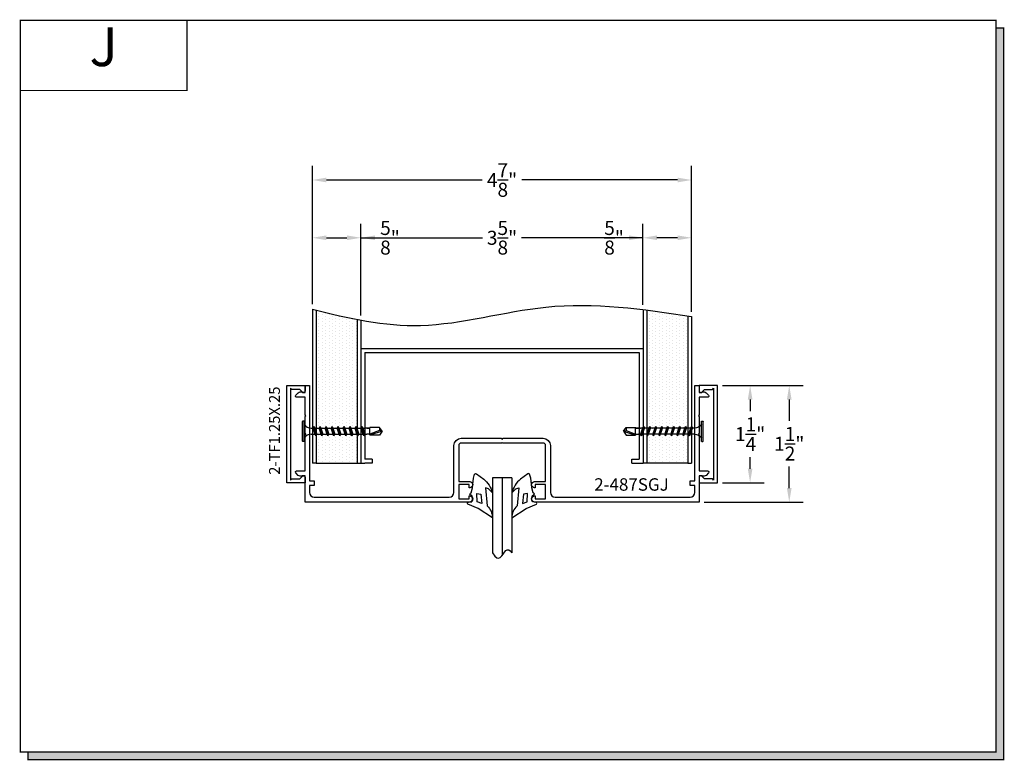
# Model space of a CAD drawing. Units: inches. Extents: x 6.6 to 19.2, y 8.4 to 17.9.
import ezdxf
from ezdxf.enums import TextEntityAlignment as Align

# ---------------------------------------------------------------- set-up
doc = ezdxf.new("R2010")
doc.units = ezdxf.units.IN
doc.header["$MEASUREMENT"] = 0
doc.linetypes.add('CENTER', pattern=[2, 1.25, -0.25, 0.25, -0.25])
for name, color, linetype in [('1735', 40, 'Continuous'), ('DIMENSION', 7, 'Continuous'), ('DIMS', 7, 'Continuous'), ('FASTENER', 7, 'Continuous'), ('GLASS', 8, 'Continuous'), ('TEXT', 1, 'Continuous')]:
    doc.layers.add(name, color=color, linetype=linetype)
doc.styles.add('GARMOND', font='GARA.TTF')
doc.styles.get("Standard").update_dxf_attribs({"font": 'arial.ttf', "height": 0.09375})
doc.dimstyles.get("Standard").update_dxf_attribs({"dimtxt": 0.18, "dimasz": 0.18, "dimexe": 0.18, "dimexo": 0.0625, "dimgap": 0.09, "dimtad": 0, "dimtih": 1, "dimtoh": 1, "dimdec": 4, "dimzin": 0, "dimdsep": 46, "dimtxsty": 'Standard', "dimcen": 0.09, "dimadec": 0, "dimazin": 0, "dimtfac": 1, "dimtdec": 4, "dimtofl": 0, "dimtmove": 0, "dimatfit": 3, "dimfxl": 1, "dimtolj": 1, "dimtzin": 0, "dimarcsym": 0})
pattern_1 = [(90, (20.176067, 7.48153), (-0.04375, 0.021875), [0, -0.04375])]

# ---------------------------------------------------------------- blocks, each defined once
blk = doc.blocks.new('detail sq')
h = blk.add_hatch(color=256)
h.dxf.hatch_style = 1
h.paths.add_polyline_path([(0.1, -9.406), (0.1, -9.506), (12.64, -9.506), (12.64, -0.1), (12.54, -0.1), (12.54, -9.406)])
at = {"const_width": 0.0156}
blk.add_lwpolyline([(0, 0), (12.54, 0), (12.54, -9.406), (0, -9.406)], close=True, dxfattribs=at)
blk.add_lwpolyline([(12.54, -0.1), (12.64, -0.1), (12.64, -9.506), (0.1, -9.506), (0.1, -9.406)], dxfattribs=at)
blk = doc.blocks.new('SECT')
at = {"const_width": 0.0156}
blk.add_lwpolyline([(0, 0), (2.143, 0), (2.143, -0.903), (0, -0.903)], close=True, dxfattribs=at)
at = {"style": 'GARMOND'}
blk.add_attdef('TXT', text='', height=0.5, dxfattribs=at).set_placement((1.071, -0.404), align=Align.MIDDLE)
blk = doc.blocks.new('tek_screw_standard')
at = {"layer": 'FASTENER', "color": 7, "linetype": 'CENTER'}
for p, q in [((-0.0653, 0.0021), (-0.0653, 0.0085)), ((0.0655, 0.0021), (0.0655, 0.0085)), ((-0.0245, -0.4841), (-0.0245, -0.4235)), ((-0.0193, -0.4185), (-0.0193, -0.4042)), ((0.0195, -0.4185), (0.0195, -0.3917)), ((0.0247, -0.4841), (0.0247, -0.4235))]:
    blk.add_line(p, q, dxfattribs=at)
at = {"layer": 'FASTENER', "color": 7}
for p, q in [((-0.0631, 0.0107), (0.0634, 0.0107)), ((-0.0631, 0), (0.0631, 0)), ((-0.0193, -0.0465), (-0.0193, -0.0707)), ((-0.0193, -0.0573), (-0.0193, -0.0707)), ((-0.0193, -0.0707), (0.0195, -0.0582)), ((0.0195, -0.0465), (0.0195, -0.0582)), ((0.0295, -0.064), (0.0195, -0.0582)), ((0.0295, -0.064), (-0.0293, -0.0765)), ((-0.0293, -0.0765), (-0.0193, -0.0707)), ((-0.0293, -0.0765), (-0.0193, -0.0823)), ((0.0295, -0.1025), (-0.0293, -0.115)), ((-0.0293, -0.115), (-0.0193, -0.1092)), ((-0.0293, -0.115), (-0.0193, -0.1207)), ((0.0195, -0.0698), (-0.0193, -0.0823)), ((-0.0193, -0.0823), (-0.0193, -0.0957)), ((-0.0193, -0.0957), (-0.0193, -0.1092)), ((-0.0193, -0.1092), (0.0195, -0.0967)), ((0.0195, -0.1082), (-0.0193, -0.1207)), ((-0.0193, -0.1207), (-0.0193, -0.1342)), ((0.0295, -0.064), (0.0195, -0.0698)), ((0.0195, -0.0698), (0.0195, -0.0832)), ((0.0195, -0.0832), (0.0195, -0.0967)), ((0.0295, -0.1025), (0.0195, -0.0967)), ((0.0295, -0.1025), (0.0195, -0.1082)), ((0.0195, -0.1082), (0.0195, -0.1217)), ((0.0195, -0.1217), (0.0195, -0.1351)), ((0.0295, -0.1409), (-0.0293, -0.1534)), ((-0.0293, -0.1534), (-0.0193, -0.1476)), ((-0.0293, -0.1534), (-0.0193, -0.1592)), ((0.0295, -0.1794), (-0.0293, -0.1919)), ((-0.0293, -0.1919), (-0.0193, -0.1861)), ((-0.0193, -0.1342), (-0.0193, -0.1476)), ((-0.0193, -0.1476), (0.0195, -0.1351)), ((0.0195, -0.1467), (-0.0193, -0.1592)), ((-0.0193, -0.1592), (-0.0193, -0.1726)), ((-0.0193, -0.1726), (-0.0193, -0.1861)), ((-0.0193, -0.1861), (0.0195, -0.1736)), ((0.0195, -0.1851), (-0.0193, -0.1976)), ((0.0295, -0.1409), (0.0195, -0.1351)), ((0.0295, -0.1409), (0.0195, -0.1467)), ((0.0195, -0.1467), (0.0195, -0.1601)), ((0.0195, -0.1601), (0.0195, -0.1736)), ((0.0295, -0.1794), (0.0195, -0.1736)), ((0.0295, -0.1794), (0.0195, -0.1851)), ((0.0195, -0.1851), (0.0195, -0.1986)), ((-0.0293, -0.1919), (-0.0193, -0.1976)), ((0.0295, -0.2178), (-0.0293, -0.2303)), ((-0.0293, -0.2303), (-0.0193, -0.2245)), ((-0.0293, -0.2303), (-0.0193, -0.2361)), ((-0.0193, -0.1976), (-0.0193, -0.2111)), ((-0.0193, -0.2111), (-0.0193, -0.2245)), ((-0.0193, -0.2245), (0.0195, -0.212)), ((0.0195, -0.2236), (-0.0193, -0.2361)), ((-0.0193, -0.2361), (-0.0193, -0.2495)), ((-0.0193, -0.2495), (-0.0193, -0.263)), ((-0.0193, -0.263), (0.0195, -0.2505)), ((0.0195, -0.1986), (0.0195, -0.212)), ((0.0295, -0.2178), (0.0195, -0.212)), ((0.0295, -0.2178), (0.0195, -0.2236)), ((0.0195, -0.2236), (0.0195, -0.237)), ((0.0195, -0.237), (0.0195, -0.2505)), ((0.0295, -0.2563), (0.0195, -0.2505)), ((0.0295, -0.2563), (-0.0293, -0.2688)), ((-0.0293, -0.2688), (-0.0193, -0.263)), ((-0.0293, -0.2688), (-0.0193, -0.2745)), ((0.0295, -0.2947), (-0.0293, -0.3072)), ((-0.0293, -0.3072), (-0.0193, -0.3014)), ((-0.0293, -0.3072), (-0.0193, -0.313)), ((0.0195, -0.262), (-0.0193, -0.2745)), ((-0.0193, -0.2745), (-0.0193, -0.288)), ((-0.0193, -0.288), (-0.0193, -0.3014)), ((-0.0193, -0.3014), (0.0195, -0.2889)), ((0.0195, -0.3005), (-0.0193, -0.313)), ((-0.0193, -0.313), (-0.0193, -0.3264)), ((0.0295, -0.2563), (0.0195, -0.262)), ((0.0195, -0.262), (0.0195, -0.2755)), ((0.0195, -0.2755), (0.0195, -0.2889)), ((0.0295, -0.2947), (0.0195, -0.2889)), ((0.0295, -0.2947), (0.0195, -0.3005)), ((0.0195, -0.3005), (0.0195, -0.3139)), ((0.0195, -0.3139), (0.0195, -0.3274)), ((0.0295, -0.3332), (-0.0293, -0.3457)), ((-0.0293, -0.3457), (-0.0193, -0.3399)), ((-0.0293, -0.3457), (-0.0193, -0.3514)), ((0.0295, -0.3725), (-0.0293, -0.385)), ((-0.0293, -0.385), (-0.0193, -0.3792)), ((-0.0193, -0.3264), (-0.0193, -0.3399)), ((-0.0193, -0.3399), (0.0195, -0.3274)), ((0.0195, -0.3389), (-0.0193, -0.3514)), ((-0.0193, -0.3514), (-0.0193, -0.3649)), ((-0.0193, -0.3658), (-0.0193, -0.3792)), ((-0.0193, -0.3792), (0.0195, -0.3667)), ((0.0195, -0.3783), (-0.0193, -0.3908)), ((0.0295, -0.3332), (0.0195, -0.3274)), ((0.0295, -0.3332), (0.0195, -0.3389)), ((0.0195, -0.3389), (0.0195, -0.3524)), ((0.0195, -0.3533), (0.0195, -0.3667)), ((0.0295, -0.3725), (0.0195, -0.3667)), ((0.0295, -0.3725), (0.0195, -0.3783)), ((0.0195, -0.3783), (0.0195, -0.3917)), ((-0.0293, -0.385), (-0.0193, -0.3908)), ((0.0001, -0.5015), (-0.0245, -0.4235)), ((-0.0243, -0.4235), (-0.0245, -0.4235)), ((-0.0208, -0.4209), (-0.0243, -0.4235)), ((-0.0186, -0.4235), (-0.0208, -0.4209)), ((-0.0193, -0.3908), (-0.0193, -0.4042)), ((-0.0186, -0.4235), (0.0245, -0.4235)), ((0.0047, -0.4841), (-0.0186, -0.4235)), ((0.0195, -0.4033), (0.0195, -0.4167)), ((0.0247, -0.4235), (0.0245, -0.4235)), ((0.0001, -0.5015), (-0.0245, -0.4841)), ((0.0001, -0.5015), (0.0247, -0.4841)), ((0.0001, -0.5015), (0.0047, -0.4841)), ((0.0247, -0.4841), (0.0047, -0.4841))]:
    blk.add_line(p, q, dxfattribs=at)
for centre, radius, start, end in [((-0.0631, 0.0085), 0.00213, 90, 180), ((-0.0631, 0.0021), 0.00213, 180, 270.2513), ((0.074, -0.0465), 0.0545, 121.4345, 180), ((0.0634, 0.0021), 0.00213, 269.7487, 0), ((0.0634, 0.0085), 0.00213, 0, 90), ((-0.0738, -0.0465), 0.0545, 0, 58.56485), ((-0.0243, -0.4185), 0.005, 270, 270.00042), ((-0.0243, -0.4185), 0.005, 302.86497, 0), ((0.0245, -0.4185), 0.005, 180, 270)]:
    blk.add_arc(centre, radius, start, end, dxfattribs=at)
blk = doc.blocks.new('*D232')
at = {"color": 0, "lineweight": -2, "transparency": 16777216}
for p, q in [((10.336, 14.267), (10.336, 16.045)), ((15.211, 14.171), (15.211, 16.045)), ((10.516, 15.865), (12.519, 15.865)), ((15.031, 15.865), (13.028, 15.865))]:
    blk.add_line(p, q, dxfattribs=at)
at = {"color": 0, "transparency": 16777216}
for points in [[(10.516, 15.895), (10.516, 15.835), (10.336, 15.865)], [(15.031, 15.895), (15.031, 15.835), (15.211, 15.865)]]:
    blk.add_solid(points, dxfattribs=at)
at = {"layer": 'DEFPOINTS', "color": 0, "transparency": 16777216}
for p in [(15.211, 15.865), (10.336, 14.205), (15.211, 14.108)]:
    blk.add_point(p, dxfattribs=at)
at = {"color": 0, "transparency": 16777216, "insert": (12.774, 15.865), "char_height": 0.18, "attachment_point": 5, "style": 'GARMOND'}
blk.add_mtext('\\A1;4{\\H1x;\\S7/8;}"', dxfattribs=at)
blk = doc.blocks.new('*D233')
at = {"color": 0, "lineweight": -2, "transparency": 16777216}
for p, q in [((10.336, 14.267), (10.336, 15.302)), ((10.961, 14.125), (10.961, 15.302)), ((10.516, 15.122), (10.781, 15.122)), ((10.961, 15.122), (11.141, 15.122))]:
    blk.add_line(p, q, dxfattribs=at)
at = {"color": 0, "transparency": 16777216}
for points in [[(10.516, 15.152), (10.516, 15.092), (10.336, 15.122)], [(10.781, 15.152), (10.781, 15.092), (10.961, 15.122)]]:
    blk.add_solid(points, dxfattribs=at)
at = {"layer": 'DEFPOINTS', "color": 0, "transparency": 16777216}
for p in [(10.961, 15.122), (10.336, 14.205), (10.961, 14.063)]:
    blk.add_point(p, dxfattribs=at)
at = {"color": 0, "transparency": 16777216, "insert": (11.334, 15.122), "char_height": 0.18, "attachment_point": 5, "style": 'GARMOND'}
blk.add_mtext('\\A1;{\\H1x;\\S5/8;}"', dxfattribs=at)
blk = doc.blocks.new('*D234')
at = {"color": 0, "lineweight": -2, "transparency": 16777216}
for p, q in [((14.586, 14.262), (14.586, 15.302)), ((15.211, 14.171), (15.211, 15.302)), ((14.586, 15.122), (14.406, 15.122)), ((15.031, 15.122), (14.766, 15.122))]:
    blk.add_line(p, q, dxfattribs=at)
at = {"color": 0, "transparency": 16777216}
for points in [[(14.766, 15.152), (14.766, 15.092), (14.586, 15.122)], [(15.031, 15.152), (15.031, 15.092), (15.211, 15.122)]]:
    blk.add_solid(points, dxfattribs=at)
at = {"layer": 'DEFPOINTS', "color": 0, "transparency": 16777216}
for p in [(14.586, 15.122), (14.586, 14.2), (15.211, 14.108)]:
    blk.add_point(p, dxfattribs=at)
at = {"color": 0, "transparency": 16777216, "insert": (14.214, 15.122), "char_height": 0.18, "attachment_point": 5, "style": 'GARMOND'}
blk.add_mtext('\\A1;{\\H1x;\\S5/8;}"', dxfattribs=at)
blk = doc.blocks.new('*D235')
at = {"color": 0, "lineweight": -2, "transparency": 16777216}
for p, q in [((10.961, 14.125), (10.961, 15.302)), ((14.586, 14.262), (14.586, 15.302)), ((11.141, 15.122), (12.522, 15.122)), ((14.406, 15.122), (13.025, 15.122))]:
    blk.add_line(p, q, dxfattribs=at)
at = {"color": 0, "transparency": 16777216}
for points in [[(11.141, 15.152), (11.141, 15.092), (10.961, 15.122)], [(14.406, 15.152), (14.406, 15.092), (14.586, 15.122)]]:
    blk.add_solid(points, dxfattribs=at)
at = {"layer": 'DEFPOINTS', "color": 0, "transparency": 16777216}
for p in [(10.961, 15.122), (14.586, 14.2), (10.961, 14.063)]:
    blk.add_point(p, dxfattribs=at)
at = {"color": 0, "transparency": 16777216, "insert": (12.774, 15.122), "char_height": 0.18, "attachment_point": 5, "style": 'GARMOND'}
blk.add_mtext('\\A1;3{\\H1x;\\S5/8;}"', dxfattribs=at)
blk = doc.blocks.new('*D223')
at = {"layer": 'DEFPOINTS', "color": 0, "transparency": 16777216}
for p in [(15.586, 13.223), (15.544, 11.973), (15.963, 11.973)]:
    blk.add_point(p, dxfattribs=at)
at = {"layer": 'DIMENSION', "color": 0, "lineweight": -2, "transparency": 16777216}
for p, q in [((15.649, 13.223), (16.143, 13.223)), ((15.963, 13.043), (15.963, 12.894)), ((15.963, 12.153), (15.963, 12.302)), ((15.607, 11.973), (16.143, 11.973))]:
    blk.add_line(p, q, dxfattribs=at)
at = {"layer": 'DIMENSION', "color": 0, "transparency": 16777216}
for points in [[(15.933, 13.043), (15.993, 13.043), (15.963, 13.223)], [(15.933, 12.153), (15.993, 12.153), (15.963, 11.973)]]:
    blk.add_solid(points, dxfattribs=at)
at = {"layer": 'DIMENSION', "color": 0, "transparency": 16777216, "insert": (15.963, 12.598), "char_height": 0.18, "attachment_point": 5, "style": 'GARMOND'}
blk.add_mtext('\\A1;1{\\H1x;\\S1/4;}"', dxfattribs=at)
blk = doc.blocks.new('*D224')
at = {"layer": 'DEFPOINTS', "color": 0, "transparency": 16777216}
for p in [(15.544, 13.223), (15.308, 11.724), (16.466, 11.724)]:
    blk.add_point(p, dxfattribs=at)
at = {"layer": 'DIMENSION', "color": 0, "lineweight": -2, "transparency": 16777216}
for p, q in [((15.607, 13.223), (16.646, 13.223)), ((16.466, 13.043), (16.466, 12.767)), ((16.466, 11.904), (16.466, 12.18)), ((15.371, 11.724), (16.646, 11.724))]:
    blk.add_line(p, q, dxfattribs=at)
at = {"layer": 'DIMENSION', "color": 0, "transparency": 16777216}
for points in [[(16.436, 13.043), (16.496, 13.043), (16.466, 13.223)], [(16.436, 11.904), (16.496, 11.904), (16.466, 11.724)]]:
    blk.add_solid(points, dxfattribs=at)
at = {"layer": 'DIMENSION', "color": 0, "transparency": 16777216, "insert": (16.466, 12.474), "char_height": 0.18, "attachment_point": 5, "style": 'GARMOND'}
blk.add_mtext('\\A1;1{\\H1x;\\S1/2;}"', dxfattribs=at)

msp = doc.modelspace()

# ---------------------------------------------------------------- hatches: boundary and pattern name
h = msp.add_hatch()
h.set_pattern_fill('DOTS', color=256, scale=0.7, angle=90, style=0)
h.set_pattern_definition(pattern_1)
edge = h.paths.add_edge_path()
edge.add_spline(control_points=[(10.91122, 14.07188), (10.73618, 14.10523), (10.56119, 14.14691), (10.38622, 14.19185)], knot_values=[0.17098436, 0.17098436, 0.17098436, 0.17098436, 0.43734527, 0.43734527, 0.43734527, 0.43734527], degree=3, periodic=0)
edge.add_line((10.38622, 14.19185), (10.38622, 12.22644))
edge.add_line((10.38622, 12.22644), (10.91122, 12.22644))
edge.add_line((10.91122, 12.22644), (10.91122, 14.07188))
h = msp.add_hatch()
h.set_pattern_fill('DOTS', color=256, scale=0.7, angle=90, style=0)
h.set_pattern_definition(pattern_1)
edge = h.paths.add_edge_path()
edge.add_spline(control_points=[(15.16122, 14.1165), (14.98616, 14.14482), (14.81114, 14.17142), (14.63622, 14.19347)], knot_values=[2.3167392, 2.3167392, 2.3167392, 2.3167392, 2.57964495, 2.57964495, 2.57964495, 2.57964495], degree=3, periodic=0)
edge.add_line((14.63622, 14.19347), (14.63622, 12.22644))
edge.add_line((14.63622, 12.22644), (15.16122, 12.22644))
edge.add_line((15.16122, 12.22644), (15.16122, 14.1165))

# ---------------------------------------------------------------- linework, layer by layer
msp.add_line((12.90067, 12.03671), (12.65067, 12.03671))
for points in [[(12.34538, 11.72446), (12.38566, 11.72878), (12.39496, 11.75972), (12.39593, 11.77676), (12.38568, 11.81089), (12.36894, 11.81799), (12.36164, 11.82939), (12.3679, 11.8394), (12.37872, 11.84437), (12.37869, 11.84418), (12.39316, 11.90542), (12.39938, 11.9549), (12.4064, 12.03107), (12.42216, 12.08146, -0.37172659), (12.44617, 12.08914), (12.5382, 12.02048, -0.15882725), (12.65067, 11.8432), (12.59887, 11.89262), (12.56256, 11.90744), (12.58433, 11.67666, -0.20102963), (12.65067, 11.52173), (12.46673, 11.64001), (12.33554, 11.69922, -0.67158536)], [(13.20596, 11.72446), (13.16569, 11.72878), (13.15639, 11.75972), (13.15542, 11.77676), (13.16567, 11.81089), (13.18241, 11.81799), (13.1897, 11.82939), (13.18345, 11.8394), (13.17263, 11.84437), (13.17266, 11.84418), (13.15819, 11.90542), (13.15196, 11.9549), (13.14494, 12.03107), (13.12919, 12.08146, 0.37172659), (13.10518, 12.08914), (13.01314, 12.02048, 0.15882725), (12.90067, 11.8432), (12.95248, 11.89262), (12.98879, 11.90744), (12.96702, 11.67666, 0.20102963), (12.90067, 11.52173), (13.08462, 11.64001), (13.21581, 11.69922, 0.67158536)]]:
    msp.add_lwpolyline(points, format="xyb", close=True)
for points in [[(12.51581, 11.70669), (12.45474, 11.72673), (12.44899, 11.8326), (12.50242, 11.82639)], [(13.03554, 11.70669), (13.09661, 11.72673), (13.10236, 11.8326), (13.04893, 11.82639)]]:
    msp.add_lwpolyline(points, close=True)
at = {"layer": '1735', "color": 0}
for points in [[(10.07245, 12.02311), (10.17517, 12.02311), (10.20931, 12.05725, -0.66817864), (10.24345, 12.04311), (10.24345, 11.97311), (10.00745, 11.97311), (10.00745, 13.22311), (10.24345, 13.22311), (10.24345, 13.15311, -0.66817864), (10.20931, 13.13897), (10.17517, 13.17311), (10.07245, 13.17311), (10.05745, 13.18811), (10.05745, 12.00811)], [(13.19845, 11.8042), (13.19845, 11.76421), (13.33345, 11.76421), (13.33345, 11.94921), (13.19845, 11.94921), (13.19845, 11.90921), (13.19345, 11.90921, -1), (13.19345, 11.98921), (13.33345, 11.98921), (13.33345, 12.45021, 0.41421356), (13.30145, 12.48221), (12.78595, 12.48221), (12.77595, 12.49221), (12.76595, 12.48221), (12.25045, 12.48221, 0.41421356), (12.21845, 12.45021), (12.21845, 11.98921), (12.35846, 11.98921, -1), (12.35846, 11.90921), (12.35345, 11.90921), (12.35345, 11.94921), (12.21845, 11.94921), (12.21845, 11.76421), (12.35345, 11.76421), (12.35345, 11.8042), (12.35846, 11.8042, -1), (12.35846, 11.72421), (10.24345, 11.72421), (10.24345, 12.06308), (10.20795, 12.06308), (10.20424, 12.06094, -0.33945426), (10.15595, 12.0673), (10.12378, 12.09948, -0.66817864), (10.13438, 12.12508), (10.24345, 12.12508), (10.24345, 12.58808), (10.25345, 12.59808), (10.24345, 12.60808), (10.24345, 12.82458), (10.25345, 12.83458), (10.24345, 12.84458), (10.24345, 13.07108), (10.13438, 13.07108, -0.66817864), (10.12378, 13.09669), (10.15595, 13.12887, -0.33945426), (10.20424, 13.13522), (10.20795, 13.13308), (10.24345, 13.13308), (10.24345, 13.22421), (10.29845, 13.22421), (10.29845, 11.99921), (10.36045, 11.99921), (10.36045, 11.93721), (10.29845, 11.93721), (10.29845, 11.84821, 0.41421356), (10.36045, 11.78621), (12.09445, 11.78621, 0.41421356), (12.15645, 11.84821), (12.15645, 12.45021, -0.41421356), (12.25045, 12.54421), (12.76595, 12.54421, 1), (12.78595, 12.54421), (13.30145, 12.54421, -0.41421356), (13.39545, 12.45021), (13.39545, 11.84821, 0.41421356), (13.45745, 11.78621), (15.19145, 11.78621, 0.41421356), (15.25345, 11.84821), (15.25345, 11.93721), (15.19145, 11.93721), (15.19145, 11.99921), (15.25345, 11.99921), (15.25345, 13.22421), (15.30845, 13.22421), (15.30845, 13.13308), (15.34396, 13.13308), (15.34767, 13.13522, -0.33945426), (15.39595, 13.12887), (15.42813, 13.09669, -0.66817864), (15.41753, 13.07108), (15.30845, 13.07108), (15.30845, 12.84458), (15.29845, 12.83458), (15.30845, 12.82458), (15.30845, 12.60808), (15.29845, 12.59808), (15.30845, 12.58808), (15.30845, 12.12508), (15.41753, 12.12508, -0.66817864), (15.42813, 12.09948), (15.39595, 12.0673, -0.33945426), (15.34767, 12.06094), (15.34396, 12.06308), (15.30845, 12.06308), (15.30845, 11.72421), (13.19345, 11.72421, -1), (13.19345, 11.8042)], [(15.47945, 12.02311), (15.37674, 12.02311), (15.3426, 12.05725, 0.66817864), (15.30845, 12.04311), (15.30845, 11.97311), (15.54445, 11.97311), (15.54445, 13.22311), (15.30845, 13.22311), (15.30845, 13.15311, 0.66817864), (15.3426, 13.13897), (15.37674, 13.17311), (15.47945, 13.17311), (15.49445, 13.18811), (15.49445, 12.00811)]]:
    msp.add_lwpolyline(points, format="xyb", close=True, dxfattribs=at)
at = {"layer": 'DIMS', "linetype": 'ByBlock'}
for p, q in [((10.33622, 14.20477), (10.33622, 12.22644)), ((10.38622, 14.19185), (10.38622, 12.22644)), ((14.58622, 14.19964), (14.58622, 12.22644)), ((14.63622, 14.19347), (14.63622, 12.22644)), ((10.91122, 14.07188), (10.91122, 12.22644)), ((10.96122, 14.06258), (10.96122, 12.22644)), ((15.16122, 14.1165), (15.16122, 12.22644)), ((15.21122, 14.10836), (15.21122, 12.22644)), ((10.96122, 13.69659), (14.58622, 13.69659)), ((10.96122, 13.69659), (10.96122, 12.22513)), ((14.58622, 13.69659), (14.58622, 12.22513)), ((14.58622, 13.69659), (14.58622, 12.22513)), ((11.01122, 13.64659), (14.53622, 13.64659)), ((11.01122, 13.64659), (11.01122, 12.27513)), ((14.53622, 13.64659), (14.53622, 12.27513)), ((10.38622, 12.22644), (10.33622, 12.22644)), ((10.38622, 12.22644), (10.91122, 12.22644)), ((10.91122, 12.22644), (10.96122, 12.22644)), ((10.96122, 12.22513), (11.01122, 12.22513)), ((11.10395, 12.27513), (11.01122, 12.27513)), ((11.10395, 12.22513), (11.01122, 12.22513)), ((11.10395, 12.27513), (11.10395, 12.22513)), ((14.44349, 12.27513), (14.53622, 12.27513)), ((14.44349, 12.22513), (14.44349, 12.27513)), ((14.44349, 12.22513), (14.53622, 12.22513)), ((14.53622, 12.22513), (14.58622, 12.22513)), ((14.63622, 12.22644), (14.58622, 12.22644)), ((15.16122, 12.22644), (14.63622, 12.22644)), ((14.92023, 12.22691), (14.9207, 12.22644)), ((15.16122, 12.22644), (15.21122, 12.22644))]:
    msp.add_line(p, q, dxfattribs=at)
msp.add_open_spline([(10.33622, 14.20477), (10.79949, 14.08428), (11.79758, 13.86659), (13.41822, 14.36677), (14.58528, 14.21073), (15.21122, 14.10836)], degree=3, knots=[0.14561227, 0.14561227, 0.14561227, 0.14561227, 0.85087269, 1.66467114, 2.60467473, 2.60467473, 2.60467473, 2.60467473], dxfattribs=at)
at = {"layer": 'GLASS', "color": 7}
for p, q in [((12.65067, 12.03671), (12.65067, 11.06965)), ((12.77567, 12.03671), (12.77567, 11.03564)), ((12.90067, 12.03671), (12.90067, 11.06965))]:
    msp.add_line(p, q, dxfattribs=at)
msp.add_open_spline([(12.65067, 11.06965), (12.69717, 10.99576), (12.77567, 11.00395), (12.81082, 11.11711), (12.87225, 11.11631), (12.90067, 11.06965)], degree=3, knots=[0.042257846, 0.042257846, 0.042257846, 0.042257846, 0.093064032, 0.177130823, 0.243357985, 0.243357985, 0.243357985, 0.243357985], dxfattribs=at)

# ---------------------------------------------------------------- block references
msp.add_blockref('detail sq', (6.58235, 17.91807))
ref = msp.add_blockref('SECT', (6.58235, 17.91807))
ref.add_attrib('TXT', 'J', dxfattribs={"height": 0.5}).set_placement((7.65363, 17.51431), align=Align.MIDDLE)
at = {"yscale": 2, "zscale": 2}
for p, xscale, rotation in [((10.22997, 12.63551), 2, 90), ((15.33744, 12.63531), -2, 270)]:
    msp.add_blockref('tek_screw_standard', p, dxfattribs=dict(at, xscale=xscale, rotation=rotation))

# ---------------------------------------------------------------- texts
at = {"layer": 'DIMS', "linetype": 'ByBlock', "style": 'GARMOND'}
msp.add_text('2-487SGJ', height=0.16, dxfattribs=at).set_placement((13.95915, 11.87044))
at = {"layer": 'TEXT', "color": 0, "style": 'GARMOND'}
msp.add_text('2-TF1.25X.25', height=0.1396388, rotation=90, dxfattribs=at).set_placement((9.91914, 12.0748))

# ---------------------------------------------------------------- dimensions: what is measured, and where the dimension line sits
for base, p1, p2, picture, middle in [((15.21122, 15.86489), (10.33622, 14.20477), (15.21122, 14.10836), '*D232', (12.77372, 15.86489)), ((10.96122, 15.12154), (10.33622, 14.20477), (10.96122, 14.06258), '*D233', (11.33355, 15.12154)), ((10.96122, 15.12154), (14.58622, 14.19964), (10.96122, 14.06258), '*D235', (12.77372, 15.12154)), ((14.58622, 15.12154), (15.21122, 14.10836), (14.58622, 14.19964), '*D234', (14.21389, 15.12154))]:
    dim = msp.add_linear_dim(base=base, p1=p1, p2=p2, angle=180, dimstyle='Standard', override={"dimlunit": 4, "dimtxsty": 'GARMOND'})
    dim.commit()
    dim.dimension.update_dxf_attribs({"geometry": picture, "text_midpoint": middle})
at = {"layer": 'DIMENSION', "color": 0}
dim = msp.add_linear_dim(base=(16.46592, 11.72421), p1=(15.54445, 13.22311), p2=(15.30845, 11.72421), angle=270, dimstyle='Standard', override={"dimlunit": 4, "dimtxsty": 'GARMOND'}, dxfattribs=at)
dim.commit()
dim.dimension.update_dxf_attribs({"geometry": '*D224', "text_midpoint": (16.46592, 12.47366)})
dim = msp.add_linear_dim(base=(15.96342, 11.97311), p1=(15.58631, 13.22311), p2=(15.54445, 11.97311), angle=270, dimstyle='Standard', override={"dimlunit": 4, "dimtxsty": 'GARMOND'}, dxfattribs=at)
dim.commit()
dim.dimension.update_dxf_attribs({"geometry": '*D223', "text_midpoint": (15.96342, 12.59811), "dimtype": 160})

doc.saveas('drawing.dxf')
